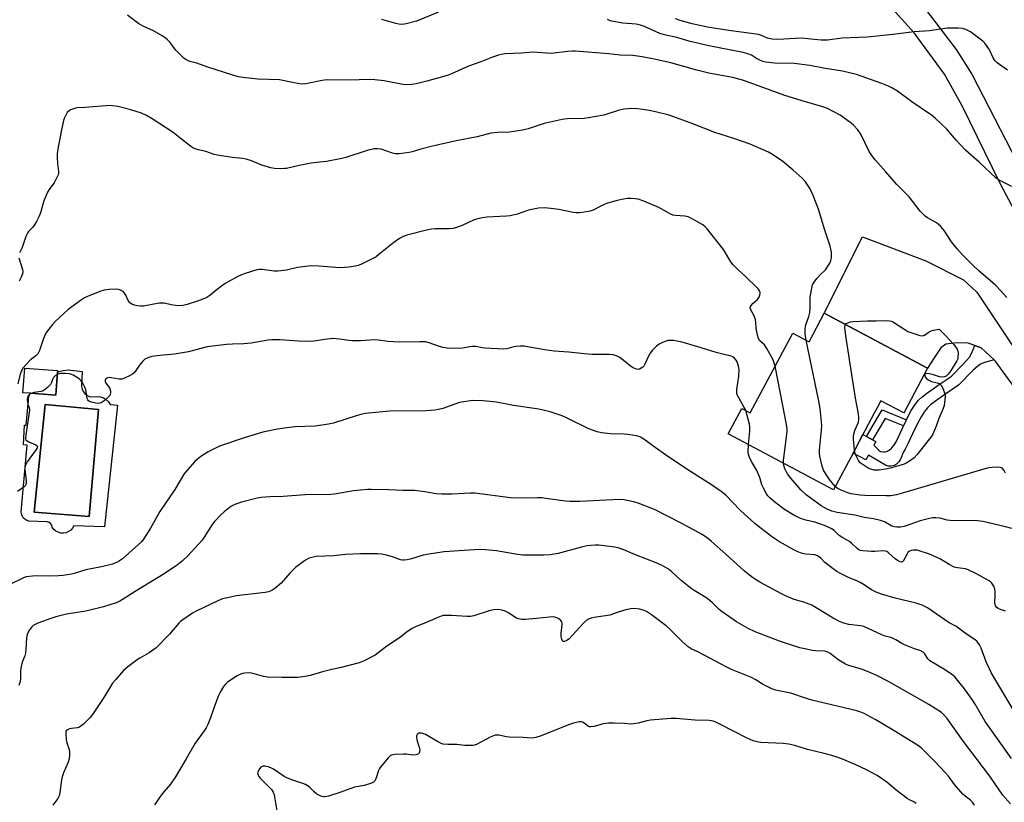
# Model space of a CAD drawing. Units: inches. Extents: x 1267766 to 1273766, y 545451 to 549452.
# Drawn here: x 1270731 to 1271124, y 547519 to 547832 of the extents above; entities that cross this region are included whole.
import ezdxf

# ---------------------------------------------------------------- set-up
doc = ezdxf.new("R2010")
doc.units = ezdxf.units.IN
doc.header["$MEASUREMENT"] = 0
for name, color, linetype in [('BLDG-Footprint', 5, 'Continuous'), ('CULTRL-Pad', 6, 'Continuous'), ('CULTRL-Swimming Pool in Ground', 4, 'Continuous'), ('TRANS-Non Street Sidewalk', 7, 'Continuous'), ('TRANS-Road', 130, 'Continuous'), ('Undefined', 1, 'Continuous')]:
    doc.layers.add(name, color=color, linetype=linetype)

msp = doc.modelspace()

# ---------------------------------------------------------------- linework, layer by layer
at = {"layer": 'BLDG-Footprint'}
for points, elevation in [([(1271052.53, 547714.68), (1271093.81, 547692.68), (1271084.54, 547675.29), (1271084.29, 547674.82), (1271075.18, 547679.68), (1271073.7, 547676.91), (1271072.51, 547674.68), (1271066.49, 547663.38), (1271065.11, 547660.79), (1271056.19, 547644.05), (1271014.16, 547666.45), (1271019.59, 547676.63), (1271022.96, 547674.83), (1271039.97, 547706.74), (1271046.46, 547703.28)], 526.11), ([(1270746.06, 547691.26), (1270745.32, 547681.86), (1270735.24, 547682.66), (1270732.19, 547682.91), (1270732.97, 547692.76), (1270746.1, 547691.72)], 522.62)]:
    msp.add_lwpolyline(points, close=True, dxfattribs=dict(at, elevation=elevation))
at = {"layer": 'CULTRL-Pad'}
for points in [[(1270757.73, 547681.88, 0), (1270758.68, 547681.44, 0), (1270759.7, 547681.24, 0), (1270762, 547681.37, 0), (1270763.25, 547681.2, 0), (1270764.43, 547680.78, 0), (1270765.5, 547680.12, 0), (1270766.42, 547679.26, 0), (1270767.14, 547678.22, 0), (1270770.01, 547677.89, 0), (1270764.85, 547629.25, 0), (1270752.52, 547629.74, 0), (1270752, 547628.8, 0), (1270751.3, 547628.01, 0), (1270750.43, 547627.39, 0), (1270749.45, 547626.97, 0), (1270748.4, 547626.78, 0), (1270747.34, 547626.83, 0), (1270746.31, 547627.11, 0), (1270745.37, 547627.6, 0), (1270744.56, 547628.3, 0), (1270743.92, 547629.15, 0), (1270743.73, 547629.93, 0), (1270743.3, 547630.59, 0), (1270742.66, 547631.07, 0), (1270741.91, 547631.31, 0), (1270734.55, 547631.63, 0), (1270733.73, 547631.88, 0), (1270732.98, 547632.32, 0), (1270732.36, 547632.93, 0), (1270731.9, 547633.66, 0), (1270731.63, 547634.48, 0), (1270731.56, 547635.34, 0), (1270733.92, 547661.93, 0), (1270732.47, 547662.03, 0), (1270732.85, 547669.9, 0), (1270733.53, 547669.94, 0), (1270734.55, 547681.4, 0), (1270735.24, 547682.66, 0), (1270745.32, 547681.86, 0), (1270746.06, 547691.26, 0), (1270748.27, 547691.8, 0), (1270750.24, 547692.04, 0), (1270755.88, 547691.43, 0), (1270755.62, 547685.32, 0), (1270755.83, 547684.3, 0), (1270756.26, 547683.35, 0), (1270756.91, 547682.53, 0)], [(1270762.48, 547676.21, 0), (1270741.11, 547678.15, 0), (1270736.74, 547635.22, 0), (1270758.69, 547633.38, 0)]]:
    msp.add_polyline3d(points, close=True, dxfattribs=at)
at = {"layer": 'CULTRL-Swimming Pool in Ground'}
msp.add_lwpolyline([(1270762.48, 547676.21), (1270758.69, 547633.38), (1270736.74, 547635.22), (1270741.11, 547678.15)], close=True, dxfattribs=at)
at = {"layer": 'TRANS-Non Street Sidewalk'}
for points in [[(1271120.39, 547696.01), (1271116.59, 547695), (1271115.58, 547694.63), (1271114.96, 547694.3), (1271113.8, 547693.41), (1271112.04, 547691.87), (1271106.23, 547685.94), (1271101.08, 547682.43), (1271096.62, 547679.26), (1271095.03, 547677.99), (1271093.74, 547676.81), (1271092.57, 547675.37), (1271091.21, 547673.24), (1271089.75, 547670.53), (1271087.79, 547666.52), (1271085.89, 547662.44), (1271084.85, 547660.4), (1271084, 547658.98), (1271083.11, 547656.57), (1271082.38, 547655.27), (1271081.38, 547654.33), (1271080.65, 547653.85), (1271080.06, 547653.67), (1271079.1, 547653.5), (1271078.03, 547653.56), (1271076.93, 547653.95), (1271070.17, 547657.91), (1271069.17, 547656.02), (1271064.03, 547658.76), (1271065.11, 547660.79), (1271066.49, 547663.38), (1271067.97, 547666.16), (1271069.38, 547665.4), (1271071.82, 547664.11), (1271073.11, 547663.42), (1271072.34, 547661.97), (1271074.3, 547659.9), (1271074.93, 547659.47), (1271076.16, 547659.3), (1271076.87, 547659.32), (1271077.45, 547659.44), (1271078.47, 547659.99), (1271079.36, 547660.67), (1271080.3, 547661.79), (1271081.2, 547663.29), (1271082.22, 547665.33), (1271083.78, 547668.78), (1271084.19, 547669.63), (1271085.39, 547672.12), (1271085.68, 547672.74), (1271087.31, 547675.77), (1271088.85, 547678.22), (1271090.21, 547679.91), (1271091.46, 547681.07), (1271093.33, 547682.57), (1271098.39, 547686.17), (1271103.2, 547689.43), (1271108.13, 547694.46), (1271110.52, 547697.13), (1271111.32, 547698.57), (1271112.64, 547701.77), (1271115.22, 547700.82)], [(1271085.39, 547672.12), (1271084.19, 547669.63), (1271076.87, 547672.58), (1271071.82, 547664.11), (1271069.38, 547665.4), (1271075.71, 547676.01)]]:
    msp.add_lwpolyline(points, close=True, dxfattribs=at)
at = {"layer": 'TRANS-Road'}
for points in [[(1271139.22, 547735.52), (1271122.8, 547766.5), (1271107.67, 547797.46), (1271100.62, 547810.23), (1271088.4, 547826.64), (1271073.24, 547843.65)], [(1271088.64, 547842), (1271105.25, 547820.04), (1271111.5, 547810.21), (1271133.97, 547766.43)], [(1271144.02, 547663.86), (1271120.8, 547695.62), (1271120.39, 547696.01), (1271115.22, 547700.82), (1271112.64, 547701.77), (1271110.06, 547702.71), (1271105.37, 547702.86), (1271101.14, 547702.3), (1271099.04, 547700.89), (1271096.43, 547696.78), (1271093.81, 547692.68), (1271052.53, 547714.68), (1271067.75, 547745.16), (1271093.1, 547735.65), (1271108.23, 547727.94), (1271113.45, 547723), (1271134.06, 547692.25)]]:
    msp.add_lwpolyline(points, dxfattribs=at)
at = {"layer": 'Undefined'}
for points, elevation in [([(1271125.48, 547720.87), (1271122.95, 547723.76), (1271120.97, 547725.85), (1271114.26, 547731.65), (1271111.91, 547733.81), (1271107.57, 547738.18), (1271105.64, 547740.44), (1271103.39, 547743.23), (1271100.42, 547747.73), (1271099.09, 547749.26), (1271098.05, 547750.26), (1271097.35, 547750.77), (1271093.83, 547752.8), (1271092.87, 547753.44), (1271092.04, 547754.18), (1271090.88, 547755.38), (1271086.51, 547761.13), (1271081.38, 547766.18), (1271077.17, 547771.17), (1271072.92, 547775.96), (1271071.51, 547777.71), (1271070.41, 547779.33), (1271067.22, 547785.91), (1271066.63, 547786.93), (1271065.94, 547787.86), (1271064.18, 547789.8), (1271063.33, 547790.58), (1271058.84, 547793.74), (1271053.74, 547796.42), (1271051.95, 547797.16), (1271043.72, 547799.5), (1271036.29, 547801.78), (1271021.45, 547807.25), (1271019.4, 547807.89), (1271015.79, 547808.86), (1271006.36, 547810.57), (1271001.56, 547811.72), (1270991.14, 547814.64), (1270984.48, 547816.19), (1270979.78, 547817.07), (1270976.04, 547817.61), (1270970.99, 547817.72), (1270966.42, 547818.24), (1270953, 547819.39), (1270951.82, 547819.42), (1270949.82, 547819.28), (1270943.42, 547818.49), (1270936.09, 547818.98), (1270931.55, 547818.57), (1270924.85, 547818.24), (1270923.42, 547818.09), (1270922.31, 547817.79), (1270919.86, 547816.95), (1270915.26, 547815.04), (1270910.32, 547813.36), (1270903.56, 547810.3), (1270902.22, 547809.78), (1270899.97, 547809.09), (1270893.69, 547807.33), (1270889.4, 547806.28), (1270887.7, 547806.03), (1270885.44, 547805.93), (1270884.03, 547805.99), (1270876.65, 547807.53), (1270872.9, 547807.9), (1270870.6, 547808), (1270866.62, 547807.95), (1270862.77, 547807.8), (1270853.59, 547807.87), (1270851.84, 547807.63), (1270845.26, 547806.35), (1270843.56, 547806.2), (1270840.66, 547806.66), (1270834.81, 547807.95), (1270826.15, 547808.12), (1270820.07, 547808.84), (1270818.36, 547809.16), (1270816.13, 547809.75), (1270805.67, 547813.11), (1270801.71, 547814.5), (1270798.9, 547815.24), (1270797.84, 547815.7), (1270797.12, 547816.19), (1270796.46, 547816.76), (1270793.49, 547819.64), (1270792.82, 547820.41), (1270791.02, 547822.85), (1270790, 547823.94), (1270789.12, 547824.73), (1270787.92, 547825.51), (1270784.42, 547827.45), (1270780.33, 547829.38), (1270778.36, 547830.45), (1270777.42, 547831.07), (1270773.96, 547833.71)], 528), ([(1270898.27, 547834.93), (1270889.59, 547831.37), (1270885.41, 547830.28), (1270884.57, 547830.13), (1270883.49, 547830.07), (1270882.42, 547830.13), (1270881.27, 547830.37), (1270875.64, 547832.03)], 530), ([(1271127.47, 547765.35), (1271122.75, 547767.71), (1271121.78, 547768.28), (1271121.08, 547768.8), (1271114.55, 547774.91), (1271108.98, 547779.74), (1271105.38, 547783.72), (1271101.52, 547788.22), (1271096.99, 547792.45), (1271095.4, 547793.74), (1271087.54, 547799.07), (1271081.78, 547803.35), (1271079.52, 547804.77), (1271078.22, 547805.39), (1271075.58, 547806.48), (1271065.45, 547810.02), (1271059.83, 547811.43), (1271052.16, 547812.6), (1271046.74, 547813.67), (1271040.53, 547814.42), (1271032.65, 547814.52), (1271029.11, 547814.95), (1271028.01, 547815.26), (1271026.7, 547815.79), (1271025.47, 547816.47), (1271023.38, 547817.78), (1271021.98, 547818.34), (1271020.07, 547818.77), (1271006.36, 547821.46), (1270998.96, 547823.2), (1270993.55, 547824.78), (1270988.62, 547825.83), (1270986.82, 547826.45), (1270980.72, 547829.23), (1270979.05, 547829.8), (1270977.31, 547830.14), (1270971.97, 547830.55), (1270968.28, 547831.2), (1270966.89, 547831.53), (1270965.89, 547831.97)], 530), ([(1271125.71, 547811.79), (1271122.54, 547813.98), (1271121.62, 547814.7), (1271120.87, 547815.51), (1271120.22, 547816.39), (1271118.36, 547820.12), (1271117.9, 547820.87), (1271116.68, 547822.53), (1271115.86, 547823.36), (1271110.96, 547827.1), (1271109.11, 547828.01), (1271107.71, 547828.46), (1271105.97, 547828.59), (1271101.58, 547828.54), (1271094.54, 547827.47), (1271088.45, 547827.1), (1271079.92, 547826.05), (1271069.67, 547825), (1271059.54, 547824.55), (1271053.79, 547823.75), (1271051.34, 547823.73), (1271045.99, 547824.34), (1271043.71, 547824.53), (1271041.05, 547824.44), (1271034.01, 547824.01), (1271031.49, 547824.17), (1271029.85, 547824.6), (1271027.46, 547825.67), (1271026.29, 547826.04), (1271014.36, 547827.6), (1271005.8, 547828.92), (1270999.71, 547830.28), (1270994.87, 547831.57), (1270992.99, 547832.23)], 532), ([(1271045.31, 547703.89), (1271044.91, 547706.45), (1271044.83, 547707.58), (1271044.87, 547708.42), (1271045.16, 547710.05), (1271046.35, 547713.34), (1271046.76, 547714.94), (1271046.88, 547716.59), (1271046.91, 547721.02), (1271047.36, 547723.95), (1271047.67, 547725.39), (1271047.86, 547725.94), (1271048.26, 547726.67), (1271049.6, 547728.5), (1271050.69, 547729.81), (1271052.97, 547732.02), (1271053.97, 547733.41), (1271054.68, 547734.66), (1271055.14, 547735.69), (1271055.36, 547736.8), (1271055.43, 547737.94), (1271055.34, 547739.1), (1271054.88, 547741.42), (1271052.77, 547747.85), (1271050.25, 547756.17), (1271048.12, 547761.63), (1271046.84, 547764.3), (1271046.12, 547765.59), (1271044.96, 547767.16), (1271043.7, 547768.64), (1271040.1, 547771.87), (1271035.91, 547775.33), (1271031.77, 547778.07), (1271030.26, 547778.96), (1271022.83, 547782.22), (1271016.34, 547784.44), (1271008.77, 547786.86), (1270999.96, 547790.34), (1270990.48, 547793.76), (1270985.08, 547795.16), (1270982.53, 547795.69), (1270979.94, 547796.11), (1270977.88, 547796.32), (1270975.51, 547796.42), (1270974.07, 547796.36), (1270972.39, 547796.18), (1270970.15, 547795.64), (1270964.34, 547793.83), (1270958.31, 547792.66), (1270956.57, 547792.48), (1270949.76, 547792.28), (1270947.72, 547792.01), (1270940.57, 547790.47), (1270934.11, 547788.35), (1270931.86, 547787.85), (1270926.75, 547787.02), (1270922.01, 547786.9), (1270919.22, 547786.59), (1270913.8, 547785.11), (1270905.37, 547783.49), (1270895.45, 547781.22), (1270891.32, 547780.17), (1270887.79, 547779.13), (1270886.65, 547778.9), (1270882.57, 547778.32), (1270881.13, 547778.28), (1270880, 547778.55), (1270875.39, 547780.18), (1270874, 547780.36), (1270872.56, 547780.29), (1270869.81, 547779.71), (1270861.35, 547776.93), (1270859.64, 547776.46), (1270853.52, 547775.33), (1270849.5, 547774.94), (1270847.49, 547774.62), (1270842.63, 547773.72), (1270837.57, 547772.51), (1270836.72, 547772.42), (1270835, 547772.4), (1270832.72, 547772.47), (1270831.3, 547772.73), (1270827.68, 547773.87), (1270823.64, 547775.5), (1270821.39, 547776.21), (1270819.97, 547776.45), (1270815.98, 547776.88), (1270809.86, 547777.86), (1270808.72, 547778.13), (1270805.31, 547779.21), (1270802.43, 547779.89), (1270801.1, 547780.33), (1270800.09, 547780.79), (1270799.36, 547781.27), (1270795, 547784.77), (1270792.22, 547786.86), (1270783.93, 547792.37), (1270781.63, 547793.61), (1270779.55, 547794.61), (1270775.37, 547795.91), (1270770.19, 547797.21), (1270768, 547797.53), (1270766.89, 547797.59), (1270756.97, 547796.8), (1270753.71, 547796.65), (1270752.85, 547796.48), (1270752.02, 547796.21), (1270751.22, 547795.87), (1270750.51, 547795.42), (1270749.96, 547794.79), (1270749.35, 547793.81), (1270748.7, 547792.52), (1270748.41, 547791.71), (1270747.44, 547787.28), (1270746.07, 547779.5), (1270745.87, 547778.02), (1270745.86, 547776.83), (1270745.99, 547774.45), (1270746.43, 547771.28), (1270746.41, 547770.45), (1270746.27, 547769.9), (1270745.82, 547768.83), (1270744.7, 547766.75), (1270744.22, 547766.03), (1270742.64, 547764.06), (1270742.06, 547763.07), (1270740.54, 547759.54), (1270739.2, 547754.8), (1270738.69, 547753.44), (1270737.62, 547751.31), (1270736.73, 547749.77), (1270736.22, 547749.09), (1270734.51, 547747.24), (1270733.9, 547746.33), (1270733.44, 547745.29), (1270731.94, 547740.93), (1270730.79, 547738.72)], 526), ([(1271032.88, 547693.44), (1271032.55, 547694.69), (1271032.04, 547696.05), (1271029.52, 547700.59), (1271028.58, 547702.02), (1271026.78, 547703.68), (1271026.23, 547704.57), (1271025.81, 547705.94), (1271025.37, 547707.92), (1271025.27, 547708.77), (1271025.21, 547711.01), (1271025.01, 547712.09), (1271024.37, 547713.91), (1271023.26, 547715.73), (1271023, 547716.41), (1271022.96, 547717.1), (1271023.23, 547717.76), (1271023.97, 547718.56), (1271025.87, 547720.2), (1271026.46, 547721.1), (1271026.75, 547721.84), (1271026.9, 547722.6), (1271026.86, 547723.1), (1271026.68, 547723.59), (1271026.25, 547724.26), (1271025.7, 547724.85), (1271020.91, 547729.4), (1271017.78, 547732.19), (1271016.04, 547733.98), (1271015.23, 547735.15), (1271012.2, 547740.16), (1271005.68, 547748.41), (1271004.86, 547749.23), (1271003.91, 547749.92), (1270999.76, 547752.32), (1270998.18, 547753.12), (1270996.77, 547753.43), (1270993.08, 547753.68), (1270991.99, 547753.87), (1270990.7, 547754.45), (1270986.33, 547756.92), (1270980.44, 547759.37), (1270978.08, 547760.19), (1270976.92, 547760.39), (1270975.15, 547760.55), (1270973.68, 547760.53), (1270972.24, 547760.29), (1270969.69, 547759.69), (1270965.83, 547758.6), (1270964.5, 547758.09), (1270962.96, 547757.36), (1270960.14, 547755.8), (1270959.36, 547755.53), (1270958.23, 547755.29), (1270954.76, 547754.82), (1270953.32, 547754.77), (1270952.17, 547754.93), (1270946.45, 547756.05), (1270943.21, 547756.5), (1270940.56, 547756.75), (1270938.29, 547756.65), (1270934.25, 547755.85), (1270929.72, 547754.28), (1270926.96, 547753.61), (1270925.51, 547753.46), (1270917.62, 547753.01), (1270915.91, 547752.82), (1270914.52, 547752.53), (1270912.6, 547751.92), (1270907.72, 547749.68), (1270905.51, 547748.87), (1270904.12, 547748.45), (1270902.73, 547748.33), (1270897.03, 547748.43), (1270895.55, 547748.28), (1270893.54, 547747.87), (1270885.61, 547745.87), (1270884.24, 547745.37), (1270882.71, 547744.46), (1270880.48, 547742.97), (1270874.53, 547738.11), (1270873.35, 547737.23), (1270872.07, 547736.51), (1270867.33, 547734.16), (1270866.26, 547733.7), (1270865.19, 547733.41), (1270862.51, 547733.02), (1270858.96, 547732.79), (1270850.45, 547733.47), (1270847.43, 547733.55), (1270841.9, 547732.88), (1270837.62, 547731.92), (1270834.1, 547731.45), (1270832.67, 547731.48), (1270827.79, 547732.07), (1270826.62, 547732.07), (1270825.77, 547731.93), (1270820.99, 547730.53), (1270819.61, 547730.05), (1270818.08, 547729.31), (1270814.26, 547727.25), (1270812.99, 547726.51), (1270812.07, 547725.86), (1270809.37, 547723.77), (1270806.96, 547721.73), (1270805.75, 547720.97), (1270804.15, 547720.29), (1270802.05, 547719.52), (1270797.8, 547718.18), (1270796.13, 547717.77), (1270794.71, 547717.59), (1270793.23, 547717.68), (1270791.47, 547717.95), (1270788.72, 547718.63), (1270787.74, 547718.72), (1270786.69, 547718.62), (1270780.42, 547717.53), (1270779.19, 547717.47), (1270778.02, 547717.62), (1270776.87, 547717.87), (1270776.04, 547718.15), (1270775.36, 547718.54), (1270774.97, 547718.87), (1270774.31, 547719.77), (1270773.3, 547721.92), (1270772.86, 547722.67), (1270772.27, 547723.29), (1270771.28, 547723.89), (1270770.46, 547724.13), (1270769.02, 547724.25), (1270766.67, 547724.11), (1270764.63, 547723.84), (1270762.97, 547723.3), (1270758.07, 547721.4), (1270756.79, 547720.76), (1270755.58, 547720.04), (1270750.3, 547716.14), (1270745.1, 547711.28), (1270744.09, 547710.18), (1270742.57, 547708.33), (1270741.67, 547707.14), (1270741.23, 547706.39), (1270740.39, 547704.53), (1270738.85, 547699.71), (1270738.24, 547698.41), (1270737.43, 547697.6), (1270735.29, 547695.99), (1270733.47, 547694.18), (1270732.34, 547692.84), (1270731.56, 547691.4), (1270731.03, 547689.74), (1270730.23, 547686.38)], 524), ([(1270730.63, 547736.81), (1270732, 547732.08), (1270732.13, 547731.26), (1270732.03, 547730.43), (1270731.5, 547729.07), (1270730.68, 547727.48)], 526), ([(1271061, 547710.17), (1271061.31, 547710.53), (1271061.95, 547710.87), (1271062.96, 547711.15), (1271064.08, 547711.3), (1271069.85, 547711.6), (1271073.28, 547711.56), (1271077.38, 547711.71), (1271078.53, 547711.67), (1271079.42, 547711.45), (1271080.2, 547711.06), (1271084.7, 547708.1), (1271085.98, 547707.35), (1271087.08, 547706.91), (1271089.9, 547705.99), (1271090.75, 547705.76), (1271091.58, 547705.63), (1271092.11, 547705.69), (1271092.62, 547705.88), (1271094.5, 547707.2), (1271095.27, 547707.57), (1271096.21, 547707.82), (1271098.4, 547708.24), (1271100.86, 547705.94), (1271104.32, 547702.09), (1271105.61, 547700.24), (1271105.9, 547699.48), (1271106.01, 547698.65), (1271105.96, 547696.97), (1271105.84, 547696.42), (1271105.52, 547695.64), (1271102.76, 547691.14), (1271102.04, 547690.25), (1271101.21, 547689.55), (1271100.48, 547689.21), (1271099.43, 547689.08), (1271098.59, 547689.22), (1271095.77, 547690.15), (1271094.39, 547690.48), (1271093.15, 547690.57), (1271092.82, 547690.43), (1271092.71, 547690.29), (1271092.67, 547689.66), (1271092.87, 547689.22), (1271093.41, 547688.62), (1271094.09, 547688.08), (1271094.84, 547687.64), (1271095.39, 547687.43), (1271097.68, 547686.85), (1271098.48, 547686.57), (1271099.01, 547686.23), (1271099.35, 547685.84), (1271100.09, 547684.35), (1271100.74, 547682.48), (1271100.82, 547681.32), (1271100.59, 547678.94), (1271100.4, 547677.76), (1271100.05, 547676.63), (1271098.32, 547672.55), (1271097.25, 547669.54), (1271095.85, 547666.34), (1271095.06, 547665.14), (1271092.02, 547661.25), (1271089.58, 547658.26), (1271088.39, 547656.93), (1271086.99, 547655.85), (1271085.23, 547654.76), (1271084.44, 547654.38), (1271083.07, 547653.92), (1271079.44, 547652.85), (1271077.73, 547652.43), (1271074.51, 547651.96), (1271072.42, 547651.98), (1271071.07, 547652.29), (1271070.02, 547652.75), (1271068, 547654.02), (1271066.83, 547654.92), (1271066.13, 547655.84), (1271065.33, 547657.43), (1271064.92, 547658.53), (1271064.65, 547659.94)], 528), ([(1271064.65, 547659.94), (1271064.17, 547664.38), (1271064.21, 547665.82), (1271064.68, 547667.76), (1271066.16, 547671.15), (1271066.36, 547672.16), (1271066.37, 547672.96), (1271066.17, 547674.39), (1271065, 547680.75), (1271061.13, 547705.56), (1271060.78, 547708.98), (1271060.84, 547709.76), (1271061, 547710.17)], 528), ([(1271021.14, 547675.8), (1271018.31, 547680.78), (1271017.81, 547681.78), (1271017.56, 547682.56), (1271017.5, 547683.38), (1271017.56, 547684.21), (1271018.38, 547689.51), (1271018.52, 547692.11), (1271018.29, 547693.54), (1271017.76, 547695.2), (1271017.36, 547695.93), (1271016.65, 547696.7), (1271016.02, 547697.17), (1271015.28, 547697.49), (1271012.47, 547698.1), (1271009.31, 547698.96), (1271003.35, 547700.86), (1270997.08, 547702.73), (1270995.08, 547703.19), (1270992.2, 547703.69), (1270991.06, 547703.82), (1270989.95, 547703.71), (1270987.8, 547702.95), (1270986.51, 547702.34), (1270985.41, 547701.5), (1270983.84, 547699.91), (1270982.98, 547698.75), (1270982.23, 547697.46), (1270980.77, 547694.29), (1270980.34, 547693.56), (1270979.98, 547693.14), (1270979.32, 547692.65), (1270978.6, 547692.3), (1270978.1, 547692.2), (1270977.6, 547692.24), (1270977.09, 547692.39), (1270975.83, 547692.98), (1270974.88, 547693.64), (1270970.8, 547697), (1270969.51, 547697.64), (1270968.13, 547698.06), (1270966.69, 547698.16), (1270961.75, 547698.11), (1270959.71, 547698.17), (1270956.48, 547698.42), (1270950.41, 547699.11), (1270944.51, 547699.53), (1270941.63, 547699.89), (1270933.92, 547701.25), (1270932.5, 547701.44), (1270931.01, 547701.46), (1270929.24, 547701.37), (1270928.38, 547701.22), (1270925.6, 547700.47), (1270924.29, 547700.33), (1270916.92, 547700.63), (1270915.77, 547700.77), (1270913.24, 547701.32), (1270912.57, 547701.39), (1270911.7, 547701.34), (1270907.95, 547700.75), (1270904.48, 547700.51), (1270901.81, 547700.72), (1270900.17, 547701), (1270898.76, 547701.42), (1270894.65, 547702.87), (1270893.09, 547703.16), (1270890.88, 547703.21), (1270882.78, 547703.03), (1270878.11, 547703.35), (1270874.17, 547703.87), (1270872.3, 547703.98), (1270870.89, 547703.94), (1270867.12, 547703.64), (1270863.9, 547703.64), (1270862.5, 547703.76), (1270858.79, 547704.33), (1270856.15, 547704.54), (1270852.89, 547704.2), (1270848.45, 547703.53), (1270846.99, 547703.42), (1270842.32, 547703.47), (1270835.09, 547704.06), (1270831.68, 547704.03), (1270830.25, 547703.85), (1270823.4, 547702.67), (1270820.51, 547702.43), (1270815.92, 547702.32), (1270813.55, 547702.11), (1270805.87, 547701.19), (1270803.3, 547700.58), (1270798.38, 547699.2), (1270796.05, 547698.76), (1270792.8, 547698.27), (1270786.96, 547697.81), (1270783.79, 547697.33), (1270782.93, 547697.15), (1270782.14, 547696.89), (1270780.97, 547696.23), (1270780.14, 547695.54), (1270779.26, 547694.44), (1270776.68, 547690.79), (1270776.06, 547690.27), (1270775.09, 547689.71), (1270772.76, 547688.64), (1270771.7, 547688.33), (1270770.56, 547688.36), (1270767.63, 547688.84), (1270766.76, 547688.91), (1270765.97, 547688.78), (1270765.55, 547688.53), (1270765.13, 547688), (1270765.06, 547687.79), (1270765.08, 547687.32), (1270765.41, 547686.64), (1270766.47, 547685.34), (1270766.89, 547684.63), (1270767.24, 547683.35), (1270767.25, 547682.83), (1270767.15, 547682.32), (1270766.92, 547681.84), (1270766.39, 547681.19), (1270764.66, 547679.7), (1270763.51, 547678.9), (1270763.01, 547678.71), (1270762.47, 547678.64), (1270761.32, 547678.73), (1270759.59, 547679.06), (1270758.81, 547679.33), (1270758.4, 547679.6), (1270758.12, 547680.03), (1270757.95, 547680.54), (1270757.3, 547684.05), (1270756.96, 547685.17), (1270756.31, 547686.4), (1270755.56, 547687.58), (1270755.03, 547688.21), (1270754.36, 547688.77), (1270752.31, 547689.96), (1270751.6, 547690.23), (1270750.81, 547690.41), (1270749.1, 547690.6), (1270747.73, 547690.62), (1270746.95, 547690.53), (1270745.98, 547690.23)], 522), ([(1271056.93, 547645.45), (1271055.65, 547646.86), (1271054.54, 547648.24), (1271053.28, 547650.21), (1271052.27, 547651.98), (1271051.66, 547653.59), (1271050.69, 547657.54), (1271050.56, 547658.68), (1271050.61, 547659.87), (1271051.43, 547667.9), (1271051.55, 547669.75), (1271051.45, 547671.24), (1271050.86, 547676.59), (1271050.39, 547679.54), (1271045.31, 547703.89)], 526), ([(1271036.24, 547654.69), (1271036.22, 547655.75), (1271036.31, 547656.9), (1271037.59, 547666.31), (1271037.7, 547667.48), (1271037.68, 547668.44), (1271037.42, 547670.19), (1271035.05, 547682.63), (1271032.88, 547693.44)], 524), ([(1270745.98, 547690.23), (1270745.18, 547689.74), (1270744.46, 547688.95), (1270744.08, 547688.18), (1270743.64, 547686.91), (1270743.22, 547686.23), (1270742.03, 547685.04), (1270740.71, 547683.96), (1270740, 547683.55), (1270739.48, 547683.38), (1270736.67, 547682.95), (1270735.48, 547682.64)], 522), ([(1271129, 547554.74), (1271119.42, 547570.87), (1271118.49, 547572.57), (1271117.18, 547575.37), (1271115.2, 547580.87), (1271114.52, 547582.16), (1271113.89, 547583.13), (1271113.53, 547583.57), (1271112.88, 547584.12), (1271109.3, 547586.36), (1271105.13, 547589.57), (1271102.42, 547591), (1271093.72, 547596.88), (1271091.64, 547598), (1271089.26, 547598.86), (1271080.82, 547600.85), (1271075.42, 547602.38), (1271073.2, 547603.14), (1271071.42, 547604.07), (1271068.42, 547606.11), (1271066.81, 547607.08), (1271065.57, 547607.67), (1271062.46, 547608.97), (1271059, 547610.68), (1271057.53, 547611.51), (1271056.13, 547612.47), (1271053.79, 547614.28), (1271052.66, 547615.23), (1271051.14, 547616.74), (1271049.77, 547617.7), (1271048.72, 547618.06), (1271045.2, 547618.41), (1271043.81, 547618.68), (1271042.98, 547618.94), (1271041.63, 547619.5), (1271040.35, 547620.15), (1271034.67, 547623.35), (1271031.41, 547625.48), (1271024.94, 547630.54), (1271018.93, 547635.93), (1271013.11, 547641.9), (1271011.35, 547643.39), (1271007.48, 547646.15), (1270997.62, 547652.34), (1270989.09, 547658.11), (1270984.92, 547661.03), (1270980.35, 547664.35), (1270979.11, 547665.12), (1270978.36, 547665.44), (1270977.5, 547665.66), (1270973.97, 547666.21), (1270972.51, 547666.34), (1270967.01, 547666.48), (1270963.44, 547666.9), (1270961.7, 547667.25), (1270958.47, 547668.48), (1270949.8, 547672.73), (1270947.74, 547673.61), (1270942.97, 547675.21), (1270938.43, 547676.33), (1270928.33, 547677.81), (1270921.5, 547679.08), (1270916.23, 547679.69), (1270912.11, 547679.74), (1270910.12, 547679.56), (1270906.71, 547678.95), (1270900.12, 547676.64), (1270898.29, 547676.17), (1270896.89, 547675.94), (1270893.36, 547675.67), (1270878.9, 547675.51), (1270868.99, 547674.56), (1270867.84, 547674.33), (1270865.83, 547673.78), (1270856.35, 547670.79), (1270854.39, 547670.28), (1270849, 547669.5), (1270840.86, 547669.2), (1270836.81, 547668.77), (1270833.95, 547668.39), (1270828.08, 547667.16), (1270820.64, 547664.88), (1270810.84, 547661.48), (1270808.94, 547660.66), (1270806.29, 547659.33), (1270803.35, 547657.45), (1270801.98, 547656.39), (1270800.97, 547655.36), (1270797.1, 547651.06), (1270796.44, 547650.09), (1270793, 547644.22), (1270787, 547635.45), (1270783.25, 547628.71), (1270780.45, 547624.37), (1270779.71, 547623.48), (1270778.44, 547622.22), (1270772.05, 547616.55), (1270770.85, 547615.74), (1270769.6, 547615.03), (1270768.02, 547614.34), (1270763.58, 547613.26), (1270757.33, 547612.11), (1270752.72, 547610.63), (1270751.61, 547610.35), (1270748.13, 547609.86), (1270746.39, 547609.73), (1270742.32, 547609.65), (1270737.54, 547609.72), (1270736.08, 547609.64), (1270733.54, 547609.27), (1270732.73, 547609.02), (1270731.42, 547608.44), (1270727.82, 547606.66)], 520), ([(1270735.48, 547682.64), (1270734.88, 547682.33), (1270734.4, 547681.78), (1270734.07, 547681.11), (1270733.89, 547680.36), (1270733.98, 547679.01), (1270734.21, 547678.24), (1270734.71, 547677.01), (1270734.84, 547675.92), (1270734.64, 547674.18), (1270733.32, 547665.95), (1270733.24, 547664.64), (1270733.43, 547664.06), (1270733.88, 547663.63), (1270734.63, 547663.24), (1270737.33, 547662.1), (1270737.89, 547661.69), (1270737.99, 547661.34), (1270737.87, 547660.93), (1270737.47, 547660.24), (1270733.9, 547655.22), (1270733.33, 547654.19), (1270733.08, 547653.54), (1270732.98, 547653.04), (1270732.99, 547652.19), (1270733.56, 547647.79), (1270733.56, 547646.93), (1270733.45, 547646.42), (1270733.13, 547645.74), (1270732.75, 547645.32), (1270730.07, 547643.44)], 522), ([(1271022.24, 547662.15), (1271022.77, 547667.59), (1271022.76, 547669.21), (1271022.57, 547670.37), (1271021.76, 547673.85), (1271021.14, 547675.8)], 522), ([(1271125.01, 547595.62), (1271122.51, 547596.41), (1271122.02, 547596.64), (1271121.44, 547597.13), (1271120.99, 547597.75), (1271120.79, 547598.22), (1271120.7, 547598.94), (1271120.84, 547601.97), (1271120.83, 547603.41), (1271120.72, 547604.54), (1271120.34, 547605.63), (1271119.54, 547606.84), (1271119.13, 547607.22), (1271118.43, 547607.68), (1271113.07, 547610.61), (1271109.99, 547612.14), (1271108.94, 547612.48), (1271105.72, 547612.9), (1271104.42, 547613.25), (1271102.47, 547614.19), (1271098.98, 547616.39), (1271096.68, 547617.51), (1271094.57, 547618.38), (1271089.61, 547619.93), (1271088.95, 547620.04), (1271088.1, 547620.02), (1271087.27, 547619.86), (1271086.52, 547619.55), (1271085.94, 547618.99), (1271085.46, 547618.3), (1271084.07, 547615.6), (1271083.75, 547615.31), (1271083.27, 547615.22), (1271082.54, 547615.43), (1271081.81, 547615.85), (1271080.89, 547616.56), (1271078.18, 547618.94), (1271077.46, 547619.42), (1271076.94, 547619.63), (1271075.84, 547619.78), (1271072.76, 547619.51), (1271071.33, 547619.5), (1271067.9, 547619.71), (1271066.81, 547619.9), (1271066.31, 547620.12), (1271065.61, 547620.61), (1271063.39, 547622.8), (1271062.57, 547623.46), (1271061.67, 547624.02), (1271059.48, 547625.19), (1271058.53, 547625.83), (1271057.67, 547626.61), (1271056.47, 547627.89), (1271055.58, 547628.52), (1271052.67, 547629.79), (1271050.28, 547630.67), (1271048.69, 547631.13), (1271045.67, 547631.77), (1271043.76, 547632.34), (1271042.44, 547632.91), (1271040.39, 547634), (1271036.68, 547636.25), (1271032.73, 547639.21), (1271030.76, 547640.91), (1271029.97, 547641.75), (1271029.47, 547642.45), (1271028.19, 547644.73), (1271027.57, 547646.03), (1271026.76, 547649.05), (1271025.45, 547652.06), (1271023.39, 547655.4), (1271022.44, 547657.45), (1271022.21, 547658.25), (1271022.13, 547659.13), (1271022.24, 547662.15)], 522), ([(1271127.49, 547628.61), (1271124.47, 547629.5), (1271115.9, 547631.49), (1271113.75, 547631.68), (1271102.84, 547631.85), (1271101.59, 547632.03), (1271098.9, 547632.73), (1271097.12, 547632.89), (1271095.94, 547632.89), (1271094.52, 547632.67), (1271090.91, 547631.71), (1271084.39, 547629.42), (1271082.97, 547629.15), (1271081.58, 547629.12), (1271080.52, 547629.28), (1271079.51, 547629.59), (1271076.64, 547631.32), (1271075.03, 547631.89), (1271072.2, 547632.49), (1271068.41, 547632.99), (1271064.69, 547633.97), (1271057.71, 547635.03), (1271055.49, 547635.62), (1271053.67, 547636.38), (1271051.24, 547637.75), (1271045.33, 547642.13), (1271043.19, 547644.08), (1271039.17, 547648.71), (1271037.82, 547650.49), (1271037.27, 547651.44), (1271036.81, 547652.46), (1271036.4, 547653.8), (1271036.24, 547654.69)], 524), ([(1271124.9, 547650.79), (1271124.36, 547651.85), (1271123.7, 547652.63), (1271123.31, 547652.87), (1271122.8, 547653.01), (1271121.67, 547653.09), (1271119.62, 547653.03), (1271118.46, 547652.92), (1271117.59, 547652.73), (1271096.83, 547646.68), (1271084.18, 547642.86), (1271081.44, 547642.12), (1271079.08, 547641.71), (1271077.17, 547641.64), (1271068.68, 547641.82), (1271066.8, 547641.97), (1271063.29, 547642.45), (1271061.89, 547642.83), (1271059.24, 547644), (1271057.72, 547644.81), (1271056.93, 547645.45)], 526), ([(1271127.36, 547536.71), (1271116.87, 547551.49), (1271112.88, 547558.39), (1271111.95, 547559.86), (1271108.54, 547564.57), (1271105.81, 547568.07), (1271104.71, 547569.32), (1271103.53, 547570.25), (1271100.54, 547572.25), (1271094.77, 547575.8), (1271093.94, 547576.62), (1271092.66, 547578.62), (1271092.04, 547579.17), (1271091.09, 547579.7), (1271088.54, 547580.55), (1271084.55, 547582.18), (1271083.53, 547582.7), (1271081.08, 547584.17), (1271080.09, 547584.67), (1271079.08, 547585.04), (1271076.79, 547585.65), (1271075.47, 547586.11), (1271068.36, 547589.44), (1271066.98, 547589.79), (1271062.33, 547590.34), (1271060.31, 547590.87), (1271058.9, 547591.34), (1271056.1, 547592.75), (1271049.29, 547596.93), (1271047.49, 547597.95), (1271044.34, 547599.17), (1271040.53, 547600.31), (1271036.97, 547601.73), (1271035.39, 547602.48), (1271026.75, 547607.18), (1271025.03, 547608.21), (1271023.82, 547609.07), (1271020.58, 547611.63), (1271013.17, 547618.44), (1271007.39, 547623.51), (1271005.81, 547624.79), (1271003.72, 547626.22), (1270995.62, 547630.66), (1270984.61, 547636.19), (1270982.99, 547636.91), (1270978.82, 547638.56), (1270977.69, 547638.95), (1270976.25, 547639.3), (1270972.47, 547640.07), (1270970.71, 547640.24), (1270954.85, 547639.38), (1270950.82, 547639.39), (1270949.08, 547639.57), (1270941.26, 547640.69), (1270939.58, 547640.86), (1270937.88, 547640.88), (1270931.79, 547640.7), (1270927.1, 547640.83), (1270912.81, 547642.78), (1270911.1, 547642.79), (1270903.7, 547642.38), (1270899.7, 547642.33), (1270897.44, 547642.55), (1270892.91, 547643.35), (1270888.75, 547643.79), (1270884.11, 547643.8), (1270878.47, 547644.09), (1270871.39, 547644.24), (1270869.97, 547644.19), (1270864.39, 547643.66), (1270856.74, 547642.35), (1270855.27, 547642.17), (1270845.06, 547642.03), (1270836.26, 547641.45), (1270830.91, 547641.29), (1270827.5, 547641.04), (1270825.81, 547640.71), (1270819.62, 547639.19), (1270816.89, 547638.22), (1270816.11, 547637.85), (1270815.34, 547637.37), (1270812.64, 547635.24), (1270811.35, 547634.08), (1270808.92, 547631.57), (1270807.84, 547630.2), (1270804.69, 547625.22), (1270803.83, 547624.01), (1270798.16, 547617.71), (1270796.06, 547615.66), (1270794.04, 547614.11), (1270788.61, 547610.53), (1270777.03, 547603.4), (1270772.29, 547600.36), (1270770.95, 547599.6), (1270769.44, 547598.89), (1270764.44, 547597.3), (1270757.34, 547595.61), (1270749.6, 547594.35), (1270745.33, 547593.32), (1270743.36, 547592.72), (1270738.12, 547590.81), (1270736.8, 547590.21), (1270736.35, 547589.88), (1270735.76, 547589.3), (1270734.88, 547588.21), (1270734.28, 547587.28), (1270733.93, 547586.26), (1270733.71, 547584.91), (1270733.43, 547580.31), (1270733.25, 547578.88), (1270732.92, 547577.75), (1270731.87, 547575.17), (1270731.5, 547573.54), (1270731.29, 547571.86), (1270731.2, 547568.64), (1270731.07, 547567.5), (1270730.61, 547565.86)], 518), ([(1271126.98, 547518.61), (1271123.86, 547522.1), (1271120.68, 547526.81), (1271118.67, 547529.65), (1271108.15, 547543.56), (1271101.7, 547552.66), (1271100.63, 547553.96), (1271099.4, 547555.08), (1271094.37, 547558.38), (1271077.98, 547567.6), (1271073.58, 547569.86), (1271069.77, 547571.51), (1271067.34, 547572.37), (1271062.31, 547573.93), (1271060.96, 547574.45), (1271058.29, 547576.01), (1271054.91, 547578.7), (1271053.96, 547579.28), (1271053.2, 547579.53), (1271052.65, 547579.62), (1271048.98, 547579.77), (1271047.85, 547579.9), (1271044.72, 547580.53), (1271042.74, 547581.02), (1271034.66, 547583.68), (1271029.44, 547585.59), (1271024.9, 547587.4), (1271022.06, 547588.69), (1271017.38, 547591.35), (1271011.65, 547595.37), (1271010.53, 547596.27), (1271007.89, 547598.92), (1271006.78, 547599.92), (1271005.11, 547601.07), (1271000.48, 547603.86), (1270999.28, 547604.68), (1270995.34, 547607.82), (1270991.61, 547611.37), (1270990.25, 547612.39), (1270987.39, 547613.94), (1270985.26, 547614.97), (1270977.01, 547618.08), (1270972.45, 547620.15), (1270970.51, 547620.83), (1270968.79, 547621.13), (1270962.43, 547621.92), (1270960.97, 547622), (1270959.18, 547621.91), (1270957.72, 547621.69), (1270955.45, 547621.14), (1270946.2, 547618.65), (1270943, 547618.08), (1270940.46, 547617.96), (1270934.02, 547617.93), (1270931.97, 547618.02), (1270929.94, 547618.29), (1270921.44, 547619.76), (1270917.12, 547620.14), (1270915.09, 547620.22), (1270910.64, 547620.04), (1270900.53, 547619.29), (1270894.52, 547618.41), (1270892.26, 547617.97), (1270887.59, 547616.51), (1270885.83, 547616.11), (1270884.66, 547615.97), (1270883.92, 547616.01), (1270883.17, 547616.18), (1270879.98, 547617.35), (1270877.52, 547618.02), (1270875.58, 547618.44), (1270874.14, 547618.54), (1270867.11, 547618.5), (1270861.15, 547618.23), (1270856.4, 547617.7), (1270849.4, 547617.43), (1270848.29, 547617.25), (1270846.69, 547616.81), (1270845.16, 547615.97), (1270841.29, 547613.22), (1270838.84, 547610.77), (1270835.4, 547606.8), (1270832.95, 547604.7), (1270831.74, 547603.91), (1270830.39, 547603.39), (1270828.99, 547603.05), (1270817.4, 547601.67), (1270813.93, 547600.99), (1270811.98, 547600.47), (1270810.13, 547599.69), (1270801.46, 547595.65), (1270799.98, 547594.77), (1270796.13, 547592.19), (1270795.26, 547591.5), (1270794.54, 547590.8), (1270790.82, 547586.45), (1270785.5, 547580.94), (1270784.59, 547580.23), (1270782.66, 547578.98), (1270778.89, 547576.86), (1270777.9, 547576.22), (1270774.16, 547573.39), (1270772.43, 547571.87), (1270769.16, 547568.19), (1270768.08, 547566.83), (1270764.52, 547561.1), (1270760.07, 547554.26), (1270759.1, 547553.18), (1270756.38, 547550.51), (1270755.52, 547549.75), (1270754.81, 547549.3), (1270753.99, 547549.06), (1270751.63, 547548.75), (1270750.79, 547548.57), (1270750.06, 547548.26), (1270749.52, 547547.8), (1270749.36, 547547.34), (1270749.31, 547546.54), (1270749.53, 547544.2), (1270749.79, 547543.06), (1270750.68, 547540.3), (1270750.83, 547539.46), (1270750.84, 547538.05), (1270750.69, 547536.65), (1270750.26, 547535.28), (1270748.39, 547531.02), (1270747.85, 547529.48), (1270747.57, 547528.16), (1270746.95, 547523.2), (1270746.66, 547521.78), (1270746.14, 547520.75), (1270744.17, 547518.13)], 516), ([(1271112.5, 547518.08), (1271111.75, 547519.25), (1271110.9, 547520.05), (1271108.78, 547521.66), (1271107.94, 547522.46), (1271104.55, 547526.36), (1271102.11, 547529.62), (1271100.99, 547530.99), (1271096.75, 547535.59), (1271091.52, 547540.75), (1271090.61, 547541.47), (1271089.15, 547542.42), (1271079.39, 547548.48), (1271072.92, 547552.39), (1271068.49, 547554.69), (1271067.16, 547555.26), (1271065.56, 547555.81), (1271047.59, 547560.11), (1271045.38, 547560.75), (1271039.14, 547562.91), (1271033.67, 547563.94), (1271032.57, 547564.21), (1271031.5, 547564.62), (1271028.13, 547566.29), (1271024.86, 547568.29), (1271023.45, 547569.05), (1271015.45, 547572.36), (1271013.61, 547573.2), (1271011.03, 547574.5), (1271004.83, 547577.88), (1271002, 547579.31), (1270999.26, 547580.58), (1270998.08, 547581.39), (1270995.8, 547583.31), (1270990.77, 547588.38), (1270989.34, 547589.71), (1270983.52, 547594.2), (1270981.5, 547595.45), (1270980.17, 547596.07), (1270978.81, 547596.38), (1270976.58, 547596.66), (1270975.18, 547596.59), (1270973.2, 547596.11), (1270970.11, 547595.23), (1270966.8, 547594.03), (1270960.51, 547593.09), (1270959.4, 547592.87), (1270958.6, 547592.61), (1270957.4, 547591.87), (1270956.08, 547590.74), (1270950.51, 547584.5), (1270949.58, 547583.83), (1270948.62, 547583.49), (1270948.21, 547583.53), (1270947.92, 547583.8), (1270947.6, 547584.46), (1270947.33, 547585.52), (1270947.31, 547586.69), (1270947.71, 547590.27), (1270947.7, 547590.82), (1270947.57, 547591.33), (1270947.09, 547591.96), (1270946.41, 547592.49), (1270945.66, 547592.93), (1270944.85, 547593.21), (1270944.01, 547593.29), (1270942.57, 547593.25), (1270937.47, 547592.62), (1270933.02, 547592.24), (1270931.58, 547592.27), (1270930.29, 547592.57), (1270929.29, 547592.99), (1270926.31, 547594.94), (1270924.99, 547595.63), (1270923.64, 547596.03), (1270922.23, 547596.22), (1270920.45, 547596.11), (1270918.99, 547595.86), (1270912.49, 547593.8), (1270911.07, 547593.47), (1270909.62, 547593.46), (1270903.47, 547593.89), (1270901.38, 547593.92), (1270900.2, 547593.83), (1270899.4, 547593.62), (1270898.09, 547593.14), (1270894.09, 547591.35), (1270889.1, 547589.33), (1270887.81, 547588.7), (1270885.97, 547587.51), (1270882.77, 547584.9), (1270877.67, 547581.59), (1270872.97, 547578.06), (1270868.55, 547575.7), (1270866.6, 547575.01), (1270858.84, 547572.92), (1270855.65, 547572.24), (1270851.92, 547571.32), (1270847.02, 547569.95), (1270845, 547569.57), (1270842.1, 547569.17), (1270835.65, 547569.04), (1270830.11, 547569.22), (1270828.44, 547569.45), (1270824.68, 547570.61), (1270823.55, 547570.86), (1270822.67, 547570.91), (1270820.88, 547570.8), (1270820, 547570.7), (1270819.15, 547570.5), (1270817.88, 547569.83), (1270814, 547567.2), (1270813.12, 547566.45), (1270812.4, 547565.52), (1270811.02, 547563.22), (1270810.39, 547561.9), (1270808.61, 547557.27), (1270807.19, 547553.01), (1270806.13, 547550.29), (1270805.52, 547548.97), (1270804.72, 547547.79), (1270801, 547542.81), (1270797.48, 547536.63), (1270793.2, 547529.38), (1270791.14, 547526.49), (1270788.52, 547523.42), (1270787.47, 547522.03), (1270784.85, 547518.18)], 514), ([(1271089.26, 547518.81), (1271088.59, 547519.27), (1271086.59, 547520.18), (1271085.6, 547520.8), (1271081.17, 547524.22), (1271077.51, 547527.33), (1271073.61, 547529.95), (1271069.68, 547532.07), (1271064.9, 547534.36), (1271059.17, 547536.75), (1271055.58, 547537.96), (1271052.48, 547538.78), (1271045.76, 547540.38), (1271040.73, 547541.91), (1271038.33, 547542.5), (1271036.02, 547542.73), (1271027.12, 547543.17), (1271025.7, 547543.39), (1271024.07, 547543.82), (1271021.65, 547544.9), (1271011.04, 547550.32), (1271009.14, 547551.21), (1271008.06, 547551.6), (1271006.48, 547551.87), (1271000.84, 547552.11), (1270993.34, 547552.77), (1270991.27, 547552.67), (1270983.02, 547552.01), (1270981.61, 547551.75), (1270978.19, 547550.83), (1270976.25, 547550.54), (1270975.14, 547550.52), (1270972.64, 547550.73), (1270968.57, 547550.91), (1270966.27, 547550.9), (1270964.08, 547550.54), (1270960.57, 547549.58), (1270959.21, 547549.37), (1270958.69, 547549.42), (1270958.25, 547549.59), (1270956.51, 547550.88), (1270955.84, 547551.28), (1270955.35, 547551.4), (1270954.54, 547551.36), (1270952.28, 547550.83), (1270950.32, 547550.25), (1270939.34, 547545.8), (1270937.24, 547545.09), (1270936.46, 547544.95), (1270935.39, 547544.91), (1270932.19, 547545.14), (1270926.67, 547545.32), (1270925.52, 547545.45), (1270922.41, 547546.04), (1270921.02, 547546.08), (1270920.24, 547545.86), (1270918.97, 547545.27), (1270913.57, 547542.34), (1270912.76, 547542.03), (1270911.89, 547541.9), (1270908.91, 547541.93), (1270905.59, 547542.35), (1270902.1, 547542.27), (1270900.21, 547542.52), (1270899.4, 547542.8), (1270898.62, 547543.2), (1270893.16, 547546.27), (1270891.54, 547546.81), (1270891.01, 547546.88), (1270890.52, 547546.82), (1270890.08, 547546.61), (1270889.75, 547546.28), (1270889.58, 547545.83), (1270889.53, 547545.31), (1270889.67, 547544.25), (1270890.61, 547541.32), (1270890.82, 547540.24), (1270890.73, 547539.28), (1270890.56, 547538.88), (1270890.27, 547538.57), (1270889.33, 547538.22), (1270888.23, 547538.09), (1270887.28, 547538.14), (1270885.57, 547538.47), (1270884.41, 547538.53), (1270880.9, 547538.38), (1270880.05, 547538.26), (1270879.53, 547538.1), (1270879, 547537.8), (1270878.18, 547537.01), (1270874.99, 547533.18), (1270874.69, 547532.69), (1270874.35, 547531.9), (1270873.29, 547528.57), (1270872.77, 547527.66), (1270872.2, 547527.13), (1270871.18, 547526.69), (1270868.66, 547526), (1270864.72, 547525.25), (1270858.9, 547523.19), (1270854.42, 547521.74), (1270853.02, 547521.4), (1270852.47, 547521.37), (1270851.7, 547521.55), (1270850.7, 547521.98), (1270849.73, 547522.51), (1270848.61, 547523.4), (1270846.72, 547525.33), (1270845.88, 547525.99), (1270845.19, 547526.41), (1270844.15, 547526.81), (1270840.07, 547528.03), (1270837.93, 547528.86), (1270836.7, 547529.57), (1270832.33, 547532.48), (1270831.31, 547533.07), (1270830.25, 547533.44), (1270828.9, 547533.68), (1270828.12, 547533.69), (1270827.44, 547533.45), (1270826.72, 547532.67), (1270826.18, 547531.69), (1270826.01, 547530.95), (1270826.18, 547530.08), (1270826.45, 547529.61), (1270827.19, 547528.74), (1270831.58, 547524.38), (1270832.28, 547523.3), (1270832.64, 547522.17), (1270833.67, 547515.81)], 512)]:
    msp.add_lwpolyline(points, dxfattribs=dict(at, elevation=elevation))

doc.saveas('drawing.dxf')
